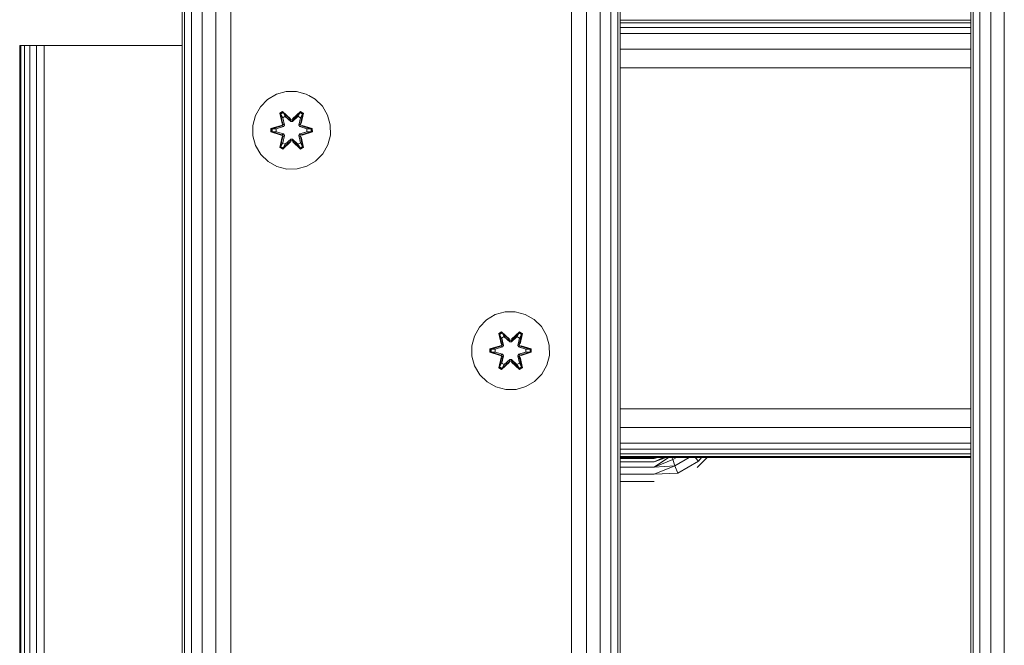
# Model space of a CAD drawing. Units: millimetres. Extents: x 2323 to 578302, y -1972 to 596964.
# Drawn here: x 4513 to 4716, y 6145 to 6273 of the extents above; entities that cross this region are included whole.
import ezdxf

# ---------------------------------------------------------------- set-up
doc = ezdxf.new("R2010")
doc.units = ezdxf.units.MM
doc.layers.add('Контур', color=7, linetype='Continuous', lineweight=15)

msp = doc.modelspace()

# ---------------------------------------------------------------- linework, layer by layer
at = {"layer": 'Контур'}
for p, q in [((4546.625, 6033.199), (4546.626, 7233.199)), ((4547.114, 6033.199), (4547.116, 7233.199)), ((4548.535, 6033.199), (4548.536, 7233.199)), ((4550.747, 6033.199), (4550.748, 7233.199)), ((4553.535, 6033.199), (4553.536, 7233.199)), ((4556.625, 6033.199), (4556.626, 7233.199)), ((4626.625, 6033.199), (4626.626, 7233.199)), ((4629.715, 6033.199), (4629.716, 7233.199)), ((4632.503, 6033.199), (4632.504, 7233.199)), ((4634.715, 6033.199), (4634.716, 7233.199)), ((4636.135, 6033.199), (4636.137, 7233.199)), ((4636.625, 6033.199), (4636.626, 7233.199)), ((4708.625, 6033.199), (4708.625, 7233.199)), ((4709.114, 6033.199), (4709.114, 7233.199)), ((4710.535, 6033.199), (4710.535, 7233.199)), ((4712.747, 6033.199), (4712.747, 7233.199)), ((4715.535, 6033.199), (4715.535, 7233.199)), ((4708.625, 6273.007), (4636.625, 6273.007)), ((4708.625, 6272.438), (4636.625, 6272.438)), ((4708.625, 6271.513), (4636.625, 6271.513)), ((4708.625, 6270.27), (4636.625, 6270.27)), ((4513.228, 6267.781), (4513.473, 6267.781)), ((4513.228, 6132.781), (4513.228, 6267.781)), ((4513.473, 5387.781), (4513.473, 6267.781)), ((4514.183, 6267.781), (4513.473, 6267.781)), ((4514.183, 5387.781), (4514.183, 6267.781)), ((4515.289, 6267.781), (4514.183, 6267.781)), ((4515.289, 5387.781), (4515.289, 6267.781)), ((4516.683, 6267.781), (4515.289, 6267.781)), ((4516.683, 5387.781), (4516.683, 6267.781)), ((4518.228, 6267.781), (4516.683, 6267.781)), ((4546.625, 6267.781), (4518.228, 6267.781)), ((4518.228, 5387.781), (4518.228, 6267.781)), ((4708.625, 6267.026), (4636.625, 6267.026)), ((4708.625, 6263.199), (4636.625, 6263.199)), ((4564.157, 6256.72), (4565.962, 6257.783)), ((4567.981, 6258.343), (4565.962, 6257.783)), ((4565.962, 6257.783), (4565.962, 6257.783)), ((4567.981, 6258.343), (4570.076, 6258.362)), ((4567.981, 6258.343), (4567.981, 6258.343)), ((4570.076, 6258.362), (4572.104, 6257.837)), ((4571.542, 6257.982), (4570.076, 6258.362)), ((4570.076, 6258.362), (4570.076, 6258.362)), ((4572.104, 6257.837), (4573.928, 6256.805)), ((4572.104, 6257.837), (4572.104, 6257.837)), ((4572.609, 6257.551), (4573.928, 6256.805)), ((4562.688, 6255.226), (4564.157, 6256.72)), ((4564.157, 6256.72), (4564.157, 6256.72)), ((4573.928, 6256.805), (4575.422, 6255.337)), ((4573.928, 6256.805), (4573.928, 6256.805)), ((4575.422, 6255.337), (4576.486, 6253.532)), ((4561.132, 6251.374), (4561.656, 6253.402)), ((4561.656, 6253.402), (4562.688, 6255.226)), ((4567.261, 6254.254), (4566.669, 6253.911)), ((4566.669, 6253.911), (4567.15, 6251.767)), ((4566.773, 6253.794), (4566.669, 6253.911)), ((4567.315, 6254.107), (4566.773, 6253.794)), ((4567.304, 6251.639), (4566.773, 6253.794)), ((4566.773, 6253.794), (4567.15, 6251.767)), ((4566.773, 6253.794), (4566.827, 6253.719)), ((4567.354, 6254.024), (4566.827, 6253.719)), ((4567.265, 6252.969), (4566.827, 6253.719)), ((4567.304, 6251.639), (4566.827, 6253.719)), ((4568.876, 6252.767), (4567.261, 6254.254)), ((4567.315, 6254.107), (4567.261, 6254.254)), ((4567.315, 6254.107), (4568.876, 6252.767)), ((4567.315, 6254.107), (4568.918, 6252.57)), ((4567.315, 6254.107), (4567.354, 6254.024)), ((4567.786, 6253.269), (4567.354, 6254.024)), ((4568.918, 6252.57), (4567.354, 6254.024)), ((4569.278, 6252.57), (4570.878, 6254.108)), ((4569.278, 6252.57), (4570.84, 6254.024)), ((4570.927, 6254.257), (4569.312, 6252.768)), ((4570.878, 6254.108), (4569.312, 6252.768)), ((4570.41, 6253.269), (4570.84, 6254.024)), ((4570.878, 6254.108), (4570.84, 6254.024)), ((4571.368, 6253.72), (4570.84, 6254.024)), ((4570.878, 6254.108), (4570.927, 6254.257)), ((4571.42, 6253.795), (4570.878, 6254.108)), ((4571.42, 6253.795), (4570.891, 6251.639)), ((4570.891, 6251.639), (4571.368, 6253.72)), ((4571.52, 6253.916), (4570.927, 6254.257)), ((4570.93, 6252.969), (4571.368, 6253.72)), ((4571.041, 6251.773), (4571.52, 6253.916)), ((4571.42, 6253.795), (4571.041, 6251.773)), ((4571.42, 6253.795), (4571.368, 6253.72)), ((4571.42, 6253.795), (4571.52, 6253.916)), ((4576.486, 6253.532), (4577.045, 6251.513)), ((4561.15, 6249.279), (4561.132, 6251.374)), ((4566.933, 6251.39), (4564.838, 6250.734)), ((4564.992, 6250.707), (4566.933, 6251.39)), ((4564.992, 6250.707), (4567.124, 6251.327)), ((4567.124, 6251.327), (4565.082, 6250.699)), ((4567.304, 6251.639), (4567.124, 6251.327)), ((4567.124, 6251.327), (4567.152, 6251.311)), ((4567.427, 6251.152), (4567.152, 6251.311)), ((4567.786, 6253.269), (4567.265, 6252.969)), ((4567.608, 6251.464), (4567.265, 6252.969)), ((4567.277, 6252.948), (4567.265, 6252.969)), ((4567.277, 6252.948), (4567.797, 6253.249)), ((4567.277, 6252.948), (4567.616, 6251.459)), ((4567.304, 6251.639), (4567.332, 6251.623)), ((4567.608, 6251.464), (4567.332, 6251.623)), ((4567.608, 6251.464), (4567.427, 6251.152)), ((4567.435, 6251.148), (4567.616, 6251.459)), ((4567.608, 6251.464), (4567.616, 6251.459)), ((4567.786, 6253.269), (4568.917, 6252.22)), ((4567.786, 6253.269), (4567.797, 6253.249)), ((4568.917, 6252.211), (4567.797, 6253.249)), ((4568.917, 6252.22), (4568.918, 6252.539)), ((4569.278, 6252.22), (4568.917, 6252.22)), ((4568.917, 6252.211), (4568.917, 6252.22)), ((4569.278, 6252.211), (4568.917, 6252.211)), ((4569.278, 6252.57), (4568.918, 6252.57)), ((4568.918, 6252.57), (4568.918, 6252.539)), ((4569.278, 6252.22), (4570.41, 6253.269)), ((4569.278, 6252.211), (4570.398, 6253.249)), ((4569.278, 6252.57), (4569.278, 6252.539)), ((4569.278, 6252.22), (4569.278, 6252.539)), ((4569.278, 6252.211), (4569.278, 6252.22)), ((4570.398, 6253.249), (4570.41, 6253.269)), ((4570.398, 6253.249), (4570.919, 6252.948)), ((4570.93, 6252.969), (4570.41, 6253.269)), ((4570.58, 6251.459), (4570.919, 6252.948)), ((4570.58, 6251.459), (4570.588, 6251.464)), ((4570.58, 6251.459), (4570.76, 6251.148)), ((4570.93, 6252.969), (4570.588, 6251.464)), ((4570.588, 6251.464), (4570.864, 6251.623)), ((4570.768, 6251.152), (4570.588, 6251.464)), ((4570.768, 6251.152), (4571.044, 6251.311)), ((4570.891, 6251.639), (4570.864, 6251.623)), ((4571.071, 6251.327), (4570.891, 6251.639)), ((4570.93, 6252.969), (4570.919, 6252.948)), ((4571.071, 6251.327), (4571.044, 6251.311)), ((4571.071, 6251.327), (4573.203, 6250.709)), ((4571.071, 6251.327), (4573.114, 6250.7)), ((4573.356, 6250.742), (4571.26, 6251.397)), ((4573.203, 6250.709), (4571.26, 6251.397)), ((4577.045, 6251.513), (4577.064, 6249.417)), ((4561.71, 6247.26), (4561.15, 6249.279)), ((4564.838, 6250.734), (4564.839, 6250.05)), ((4564.992, 6250.707), (4564.838, 6250.734)), ((4564.993, 6250.082), (4564.839, 6250.05)), ((4564.839, 6250.05), (4566.936, 6249.394)), ((4564.992, 6250.707), (4564.993, 6250.082)), ((4564.992, 6250.707), (4565.082, 6250.699)), ((4564.993, 6250.082), (4565.082, 6250.091)), ((4567.124, 6249.464), (4564.993, 6250.082)), ((4564.993, 6250.082), (4566.936, 6249.394)), ((4565.082, 6250.699), (4565.082, 6250.091)), ((4565.913, 6250.692), (4565.082, 6250.699)), ((4565.913, 6250.099), (4565.082, 6250.091)), ((4567.124, 6249.464), (4565.082, 6250.091)), ((4565.913, 6250.692), (4567.427, 6251.152)), ((4565.937, 6250.692), (4565.913, 6250.692)), ((4567.427, 6249.639), (4565.913, 6250.099)), ((4565.937, 6250.099), (4565.913, 6250.099)), ((4565.937, 6250.692), (4567.435, 6251.148)), ((4565.937, 6250.692), (4565.937, 6250.099)), ((4567.435, 6249.644), (4565.937, 6250.099)), ((4567.124, 6249.464), (4567.152, 6249.48)), ((4567.124, 6249.464), (4567.304, 6249.152)), ((4567.427, 6249.639), (4567.152, 6249.48)), ((4567.265, 6247.823), (4567.608, 6249.327)), ((4567.277, 6247.843), (4567.616, 6249.332)), ((4567.608, 6249.327), (4567.332, 6249.168)), ((4567.435, 6251.148), (4567.427, 6251.152)), ((4567.427, 6249.639), (4567.435, 6249.644)), ((4567.427, 6249.639), (4567.608, 6249.327)), ((4567.616, 6249.332), (4567.435, 6249.644)), ((4567.616, 6249.332), (4567.608, 6249.327)), ((4570.76, 6249.644), (4570.58, 6249.332)), ((4570.588, 6249.327), (4570.58, 6249.332)), ((4570.58, 6249.332), (4570.919, 6247.843)), ((4570.588, 6249.327), (4570.768, 6249.639)), ((4570.588, 6249.327), (4570.864, 6249.168)), ((4570.588, 6249.327), (4570.93, 6247.823)), ((4570.768, 6251.152), (4570.76, 6251.148)), ((4570.76, 6251.148), (4572.259, 6250.692)), ((4572.259, 6250.099), (4570.76, 6249.644)), ((4570.76, 6249.644), (4570.768, 6249.639)), ((4570.768, 6251.152), (4572.282, 6250.692)), ((4572.282, 6250.099), (4570.768, 6249.639)), ((4570.768, 6249.639), (4571.044, 6249.48)), ((4570.891, 6249.152), (4571.071, 6249.464)), ((4571.071, 6249.464), (4571.044, 6249.48)), ((4571.071, 6249.464), (4573.114, 6250.092)), ((4573.203, 6250.084), (4571.071, 6249.464)), ((4573.203, 6250.084), (4571.263, 6249.401)), ((4571.263, 6249.401), (4573.357, 6250.058)), ((4572.259, 6250.099), (4572.259, 6250.692)), ((4572.259, 6250.692), (4572.282, 6250.692)), ((4572.259, 6250.099), (4572.282, 6250.099)), ((4572.282, 6250.692), (4573.114, 6250.7)), ((4572.282, 6250.099), (4573.114, 6250.092)), ((4573.203, 6250.709), (4573.114, 6250.7)), ((4573.114, 6250.092), (4573.114, 6250.7)), ((4573.203, 6250.084), (4573.114, 6250.092)), ((4573.203, 6250.709), (4573.356, 6250.742)), ((4573.203, 6250.084), (4573.203, 6250.709)), ((4573.203, 6250.084), (4573.357, 6250.058)), ((4573.357, 6250.058), (4573.356, 6250.742)), ((4577.064, 6249.417), (4576.539, 6247.389)), ((4562.773, 6245.454), (4561.71, 6247.26)), ((4566.675, 6246.876), (4567.154, 6249.018)), ((4566.775, 6246.996), (4567.304, 6249.152)), ((4566.775, 6246.996), (4567.154, 6249.018)), ((4567.304, 6249.152), (4566.828, 6247.072)), ((4567.265, 6247.823), (4566.828, 6247.072)), ((4567.277, 6247.843), (4567.265, 6247.823)), ((4567.265, 6247.823), (4567.786, 6247.522)), ((4567.268, 6246.535), (4568.884, 6248.023)), ((4567.277, 6247.843), (4567.797, 6247.542)), ((4567.304, 6249.152), (4567.332, 6249.168)), ((4568.918, 6248.221), (4567.317, 6246.684)), ((4567.317, 6246.684), (4568.884, 6248.023)), ((4568.918, 6248.221), (4567.355, 6246.767)), ((4567.786, 6247.522), (4567.355, 6246.767)), ((4568.917, 6248.571), (4567.786, 6247.522)), ((4567.797, 6247.542), (4567.786, 6247.522)), ((4568.917, 6248.58), (4567.797, 6247.542)), ((4568.917, 6248.571), (4568.917, 6248.58)), ((4569.278, 6248.58), (4568.917, 6248.58)), ((4568.917, 6248.571), (4568.918, 6248.253)), ((4568.917, 6248.571), (4569.278, 6248.571)), ((4568.918, 6248.221), (4568.918, 6248.253)), ((4568.918, 6248.221), (4569.278, 6248.221)), ((4569.278, 6248.58), (4569.278, 6248.571)), ((4570.398, 6247.542), (4569.278, 6248.58)), ((4569.278, 6248.571), (4569.278, 6248.253)), ((4570.41, 6247.522), (4569.278, 6248.571)), ((4569.278, 6248.221), (4569.278, 6248.253)), ((4570.881, 6246.685), (4569.278, 6248.221)), ((4569.278, 6248.221), (4570.841, 6246.768)), ((4569.319, 6248.024), (4570.935, 6246.538)), ((4570.881, 6246.685), (4569.319, 6248.024)), ((4570.398, 6247.542), (4570.919, 6247.843)), ((4570.398, 6247.542), (4570.41, 6247.522)), ((4570.41, 6247.522), (4570.93, 6247.823)), ((4570.41, 6247.522), (4570.841, 6246.768)), ((4570.891, 6249.152), (4570.864, 6249.168)), ((4570.891, 6249.152), (4571.422, 6246.998)), ((4570.891, 6249.152), (4571.369, 6247.072)), ((4570.919, 6247.843), (4570.93, 6247.823)), ((4570.93, 6247.823), (4571.369, 6247.072)), ((4571.527, 6246.881), (4571.046, 6249.024)), ((4571.422, 6246.998), (4571.046, 6249.024)), ((4576.539, 6247.389), (4575.507, 6245.566)), ((4564.268, 6243.986), (4562.773, 6245.454)), ((4566.775, 6246.996), (4566.675, 6246.876)), ((4566.675, 6246.876), (4567.268, 6246.535)), ((4566.775, 6246.996), (4566.828, 6247.072)), ((4566.775, 6246.996), (4567.317, 6246.684)), ((4566.828, 6247.072), (4567.355, 6246.767)), ((4567.317, 6246.684), (4567.268, 6246.535)), ((4567.317, 6246.684), (4567.355, 6246.767)), ((4570.841, 6246.768), (4571.369, 6247.072)), ((4570.881, 6246.685), (4570.841, 6246.768)), ((4570.881, 6246.685), (4571.422, 6246.998)), ((4570.881, 6246.685), (4570.935, 6246.538)), ((4570.935, 6246.538), (4571.527, 6246.881)), ((4571.422, 6246.998), (4571.369, 6247.072)), ((4571.422, 6246.998), (4571.527, 6246.881)), ((4575.507, 6245.566), (4574.039, 6244.071)), ((4566.091, 6242.954), (4564.268, 6243.986)), ((4574.039, 6244.071), (4572.234, 6243.008)), ((4568.12, 6242.43), (4566.091, 6242.954)), ((4570.215, 6242.448), (4568.12, 6242.43)), ((4572.234, 6243.008), (4570.215, 6242.448)), ((4612.97, 6213.094), (4610.951, 6212.534)), ((4612.97, 6213.094), (4615.065, 6213.112)), ((4612.97, 6213.094), (4612.97, 6213.094)), ((4615.065, 6213.112), (4617.094, 6212.588)), ((4615.065, 6213.112), (4615.065, 6213.112)), ((4607.678, 6209.977), (4609.146, 6211.471)), ((4609.146, 6211.471), (4610.951, 6212.534)), ((4609.146, 6211.471), (4609.146, 6211.471)), ((4610.951, 6212.534), (4610.951, 6212.534)), ((4617.094, 6212.588), (4618.917, 6211.556)), ((4617.094, 6212.588), (4617.094, 6212.588)), ((4618.917, 6211.556), (4620.412, 6210.088)), ((4618.917, 6211.556), (4618.917, 6211.556)), ((4606.646, 6208.153), (4607.678, 6209.977)), ((4612.25, 6209.004), (4611.658, 6208.661)), ((4612.304, 6208.857), (4611.763, 6208.545)), ((4613.866, 6207.518), (4612.25, 6209.004)), ((4612.304, 6208.857), (4612.25, 6209.004)), ((4612.304, 6208.857), (4613.866, 6207.518)), ((4612.304, 6208.857), (4613.907, 6207.321)), ((4612.304, 6208.857), (4612.344, 6208.774)), ((4614.267, 6207.321), (4615.868, 6208.858)), ((4615.917, 6209.007), (4614.301, 6207.519)), ((4615.868, 6208.858), (4614.301, 6207.519)), ((4615.868, 6208.858), (4615.83, 6208.775)), ((4615.868, 6208.858), (4615.917, 6209.007)), ((4616.41, 6208.546), (4615.868, 6208.858)), ((4616.51, 6208.666), (4615.917, 6209.007)), ((4620.412, 6210.088), (4621.475, 6208.282)), ((4606.121, 6206.125), (4606.646, 6208.153)), ((4611.658, 6208.661), (4612.139, 6206.518)), ((4611.763, 6208.545), (4611.658, 6208.661)), ((4612.294, 6206.39), (4611.763, 6208.545)), ((4611.763, 6208.545), (4612.139, 6206.518)), ((4611.763, 6208.545), (4611.816, 6208.47)), ((4612.344, 6208.774), (4611.816, 6208.47)), ((4612.255, 6207.719), (4611.816, 6208.47)), ((4612.294, 6206.39), (4611.816, 6208.47)), ((4612.775, 6208.02), (4612.255, 6207.719)), ((4612.597, 6206.215), (4612.255, 6207.719)), ((4612.266, 6207.699), (4612.255, 6207.719)), ((4612.266, 6207.699), (4612.787, 6208)), ((4612.266, 6207.699), (4612.605, 6206.21)), ((4612.775, 6208.02), (4612.344, 6208.774)), ((4613.907, 6207.321), (4612.344, 6208.774)), ((4612.775, 6208.02), (4613.907, 6206.971)), ((4612.775, 6208.02), (4612.787, 6208)), ((4613.907, 6206.962), (4612.787, 6208)), ((4614.267, 6207.321), (4613.907, 6207.321)), ((4613.907, 6207.321), (4613.907, 6207.289)), ((4613.907, 6206.971), (4613.907, 6207.289)), ((4614.268, 6206.971), (4613.907, 6206.971)), ((4613.907, 6206.962), (4613.907, 6206.971)), ((4614.268, 6206.962), (4613.907, 6206.962)), ((4614.267, 6207.321), (4615.83, 6208.775)), ((4614.267, 6207.321), (4614.267, 6207.289)), ((4614.268, 6206.971), (4614.267, 6207.289)), ((4614.268, 6206.971), (4615.399, 6208.02)), ((4614.268, 6206.962), (4615.388, 6208)), ((4614.268, 6206.962), (4614.268, 6206.971)), ((4615.388, 6208), (4615.399, 6208.02)), ((4615.388, 6208), (4615.908, 6207.699)), ((4615.399, 6208.02), (4615.83, 6208.775)), ((4615.92, 6207.719), (4615.399, 6208.02)), ((4615.569, 6206.21), (4615.908, 6207.699)), ((4615.92, 6207.719), (4615.577, 6206.215)), ((4616.357, 6208.47), (4615.83, 6208.775)), ((4616.41, 6208.546), (4615.881, 6206.39)), ((4615.881, 6206.39), (4616.357, 6208.47)), ((4615.92, 6207.719), (4615.908, 6207.699)), ((4615.92, 6207.719), (4616.357, 6208.47)), ((4616.031, 6206.524), (4616.51, 6208.666)), ((4616.41, 6208.546), (4616.031, 6206.524)), ((4616.41, 6208.546), (4616.357, 6208.47)), ((4616.41, 6208.546), (4616.51, 6208.666)), ((4621.475, 6208.282), (4622.035, 6206.263)), ((4606.139, 6204.029), (4606.121, 6206.125)), ((4611.922, 6206.141), (4609.828, 6205.484)), ((4609.828, 6205.484), (4609.829, 6204.8)), ((4609.982, 6205.458), (4609.828, 6205.484)), ((4609.982, 6204.833), (4609.829, 6204.8)), ((4609.829, 6204.8), (4611.925, 6204.145)), ((4609.982, 6205.458), (4611.922, 6206.141)), ((4609.982, 6205.458), (4612.114, 6206.078)), ((4609.982, 6205.458), (4609.982, 6204.833)), ((4609.982, 6205.458), (4610.071, 6205.45)), ((4609.982, 6204.833), (4610.071, 6204.842)), ((4612.114, 6204.215), (4609.982, 6204.833)), ((4609.982, 6204.833), (4611.925, 6204.145)), ((4612.114, 6206.078), (4610.071, 6205.45)), ((4610.071, 6205.45), (4610.071, 6204.842)), ((4610.903, 6205.443), (4610.071, 6205.45)), ((4610.903, 6204.85), (4610.071, 6204.842)), ((4612.114, 6204.215), (4610.071, 6204.842)), ((4610.903, 6205.443), (4612.417, 6205.903)), ((4610.926, 6205.443), (4610.903, 6205.443)), ((4612.417, 6204.39), (4610.903, 6204.85)), ((4610.926, 6204.85), (4610.903, 6204.85)), ((4610.926, 6205.443), (4612.425, 6205.898)), ((4610.926, 6205.443), (4610.926, 6204.85)), ((4612.425, 6204.394), (4610.926, 6204.85)), ((4612.294, 6206.39), (4612.114, 6206.078)), ((4612.114, 6206.078), (4612.141, 6206.062)), ((4612.417, 6205.903), (4612.141, 6206.062)), ((4612.294, 6206.39), (4612.321, 6206.374)), ((4612.597, 6206.215), (4612.321, 6206.374)), ((4612.597, 6206.215), (4612.417, 6205.903)), ((4612.425, 6205.898), (4612.417, 6205.903)), ((4612.425, 6205.898), (4612.605, 6206.21)), ((4612.597, 6206.215), (4612.605, 6206.21)), ((4615.569, 6206.21), (4615.577, 6206.215)), ((4615.569, 6206.21), (4615.75, 6205.898)), ((4615.577, 6206.215), (4615.853, 6206.374)), ((4615.758, 6205.903), (4615.577, 6206.215)), ((4615.758, 6205.903), (4615.75, 6205.898)), ((4615.75, 6205.898), (4617.248, 6205.443)), ((4617.248, 6204.85), (4615.75, 6204.394)), ((4615.758, 6205.903), (4616.033, 6206.062)), ((4615.758, 6205.903), (4617.272, 6205.443)), ((4617.272, 6204.85), (4615.758, 6204.39)), ((4615.881, 6206.39), (4615.853, 6206.374)), ((4616.061, 6206.078), (4615.881, 6206.39)), ((4616.061, 6206.078), (4616.033, 6206.062)), ((4616.061, 6206.078), (4618.192, 6205.46)), ((4616.061, 6206.078), (4618.103, 6205.451)), ((4616.061, 6204.215), (4618.103, 6204.843)), ((4618.193, 6204.835), (4616.061, 6204.215)), ((4618.346, 6205.492), (4616.249, 6206.148)), ((4618.192, 6205.46), (4616.249, 6206.148)), ((4618.193, 6204.835), (4616.252, 6204.152)), ((4616.252, 6204.152), (4618.347, 6204.808)), ((4617.248, 6204.85), (4617.248, 6205.443)), ((4617.248, 6205.443), (4617.272, 6205.443)), ((4617.248, 6204.85), (4617.272, 6204.85)), ((4617.272, 6205.443), (4618.103, 6205.451)), ((4617.272, 6204.85), (4618.103, 6204.843)), ((4618.192, 6205.46), (4618.103, 6205.451)), ((4618.103, 6204.843), (4618.103, 6205.451)), ((4618.193, 6204.835), (4618.103, 6204.843)), ((4618.192, 6205.46), (4618.346, 6205.492)), ((4618.193, 6204.835), (4618.192, 6205.46)), ((4618.193, 6204.835), (4618.347, 6204.808)), ((4618.347, 6204.808), (4618.346, 6205.492)), ((4622.035, 6206.263), (4622.053, 6204.168)), ((4606.699, 6202.011), (4606.139, 6204.029)), ((4611.665, 6201.626), (4612.144, 6203.769)), ((4611.765, 6201.747), (4612.294, 6203.903)), ((4611.765, 6201.747), (4612.144, 6203.769)), ((4612.294, 6203.903), (4611.817, 6201.822)), ((4612.114, 6204.215), (4612.141, 6204.231)), ((4612.114, 6204.215), (4612.294, 6203.903)), ((4612.417, 6204.39), (4612.141, 6204.231)), ((4612.255, 6202.574), (4612.597, 6204.078)), ((4612.258, 6201.285), (4613.873, 6202.774)), ((4612.266, 6202.594), (4612.605, 6204.083)), ((4612.294, 6203.903), (4612.321, 6203.919)), ((4613.907, 6202.972), (4612.307, 6201.434)), ((4612.307, 6201.434), (4613.873, 6202.774)), ((4612.597, 6204.078), (4612.321, 6203.919)), ((4613.907, 6202.972), (4612.345, 6201.518)), ((4612.417, 6204.39), (4612.425, 6204.394)), ((4612.417, 6204.39), (4612.597, 6204.078)), ((4612.605, 6204.083), (4612.425, 6204.394)), ((4612.605, 6204.083), (4612.597, 6204.078)), ((4613.907, 6203.322), (4612.775, 6202.273)), ((4613.907, 6203.331), (4612.787, 6202.293)), ((4613.907, 6203.322), (4613.907, 6203.331)), ((4614.268, 6203.331), (4613.907, 6203.331)), ((4613.907, 6203.322), (4613.907, 6203.003)), ((4613.907, 6203.322), (4614.268, 6203.322)), ((4613.907, 6202.972), (4613.907, 6203.003)), ((4613.907, 6202.972), (4614.267, 6202.972)), ((4614.268, 6203.322), (4614.267, 6203.003)), ((4614.267, 6202.972), (4614.267, 6203.003)), ((4615.87, 6201.435), (4614.267, 6202.972)), ((4614.267, 6202.972), (4615.831, 6201.518)), ((4614.268, 6203.331), (4614.268, 6203.322)), ((4615.388, 6202.293), (4614.268, 6203.331)), ((4615.399, 6202.273), (4614.268, 6203.322)), ((4614.309, 6202.775), (4615.924, 6201.289)), ((4615.87, 6201.435), (4614.309, 6202.775)), ((4615.75, 6204.394), (4615.569, 6204.083)), ((4615.577, 6204.078), (4615.569, 6204.083)), ((4615.569, 6204.083), (4615.908, 6202.594)), ((4615.577, 6204.078), (4615.758, 6204.39)), ((4615.577, 6204.078), (4615.853, 6203.919)), ((4615.577, 6204.078), (4615.92, 6202.574)), ((4615.75, 6204.394), (4615.758, 6204.39)), ((4615.758, 6204.39), (4616.033, 6204.231)), ((4615.881, 6203.903), (4615.853, 6203.919)), ((4615.881, 6203.903), (4616.061, 6204.215)), ((4615.881, 6203.903), (4616.412, 6201.748)), ((4615.881, 6203.903), (4616.358, 6201.823)), ((4616.061, 6204.215), (4616.033, 6204.231)), ((4616.516, 6201.631), (4616.035, 6203.775)), ((4616.412, 6201.748), (4616.035, 6203.775)), ((4622.053, 6204.168), (4621.529, 6202.14)), ((4607.763, 6200.205), (4606.699, 6202.011)), ((4611.765, 6201.747), (4611.665, 6201.626)), ((4611.665, 6201.626), (4612.258, 6201.285)), ((4611.765, 6201.747), (4611.817, 6201.822)), ((4611.765, 6201.747), (4612.307, 6201.434)), ((4612.255, 6202.574), (4611.817, 6201.822)), ((4611.817, 6201.822), (4612.345, 6201.518)), ((4612.266, 6202.594), (4612.255, 6202.574)), ((4612.255, 6202.574), (4612.775, 6202.273)), ((4612.307, 6201.434), (4612.258, 6201.285)), ((4612.266, 6202.594), (4612.787, 6202.293)), ((4612.307, 6201.434), (4612.345, 6201.518)), ((4612.775, 6202.273), (4612.345, 6201.518)), ((4612.787, 6202.293), (4612.775, 6202.273)), ((4615.388, 6202.293), (4615.908, 6202.594)), ((4615.388, 6202.293), (4615.399, 6202.273)), ((4615.399, 6202.273), (4615.92, 6202.574)), ((4615.399, 6202.273), (4615.831, 6201.518)), ((4615.831, 6201.518), (4616.358, 6201.823)), ((4615.87, 6201.435), (4615.831, 6201.518)), ((4615.87, 6201.435), (4616.412, 6201.748)), ((4615.87, 6201.435), (4615.924, 6201.289)), ((4615.908, 6202.594), (4615.92, 6202.574)), ((4615.92, 6202.574), (4616.358, 6201.823)), ((4615.924, 6201.289), (4616.516, 6201.631)), ((4616.412, 6201.748), (4616.358, 6201.823)), ((4616.412, 6201.748), (4616.516, 6201.631)), ((4621.529, 6202.14), (4620.497, 6200.316)), ((4609.257, 6198.737), (4607.763, 6200.205)), ((4611.081, 6197.705), (4609.257, 6198.737)), ((4619.028, 6198.822), (4617.223, 6197.759)), ((4620.497, 6200.316), (4619.028, 6198.822)), ((4613.109, 6197.18), (4611.081, 6197.705)), ((4615.204, 6197.199), (4613.109, 6197.18)), ((4617.223, 6197.759), (4615.204, 6197.199)), ((4708.625, 6193.199), (4636.625, 6193.199)), ((4708.625, 6189.372), (4636.625, 6189.372)), ((4708.625, 6186.128), (4636.625, 6186.128)), ((4708.625, 6184.884), (4636.625, 6184.884)), ((4546.625, 6183.199), (4546.625, 6183.199)), ((4546.625, 6183.199), (4546.625, 6183.199)), ((4546.625, 6183.199), (4546.625, 6183.199)), ((4546.625, 6183.199), (4546.625, 6183.199)), ((4546.625, 6183.199), (4546.625, 6183.199)), ((4708.625, 6183.96), (4636.625, 6183.96)), ((4708.625, 6183.391), (4636.625, 6183.391)), ((4636.625, 6183.199), (4708.625, 6183.199)), ((4643.592, 6183.014), (4636.625, 6183.014)), ((4643.592, 6183.199), (4643.592, 6183.014)), ((4643.592, 6181.197), (4646.554, 6183.199)), ((4643.592, 6182.303), (4646.066, 6183.199)), ((4644.371, 6183.199), (4643.592, 6183.014)), ((4645.507, 6183.199), (4643.592, 6182.303)), ((4643.592, 6181.197), (4647.412, 6182.762)), ((4647.253, 6183.199), (4647.412, 6182.762)), ((4648.168, 6183.199), (4647.412, 6182.762)), ((4647.412, 6182.762), (4647.867, 6181.512)), ((4650.788, 6183.199), (4647.867, 6181.512)), ((4652.033, 6183.199), (4652.675, 6182.433)), ((4654.484, 6183.199), (4652.408, 6181.123)), ((4653.318, 6183.199), (4652.675, 6182.433)), ((4643.592, 6182.303), (4636.625, 6182.303)), ((4643.592, 6181.197), (4636.625, 6181.197)), ((4643.592, 6181.197), (4647.867, 6181.512)), ((4643.592, 6179.803), (4647.867, 6181.512)), ((4647.867, 6181.512), (4648.425, 6179.979)), ((4652.675, 6182.433), (4648.425, 6179.979)), ((4643.592, 6179.803), (4636.625, 6179.803)), ((4643.592, 6179.803), (4648.425, 6179.979)), ((4643.592, 6178.258), (4636.625, 6178.258))]:
    msp.add_line(p, q, dxfattribs=at)

doc.saveas('drawing.dxf')
